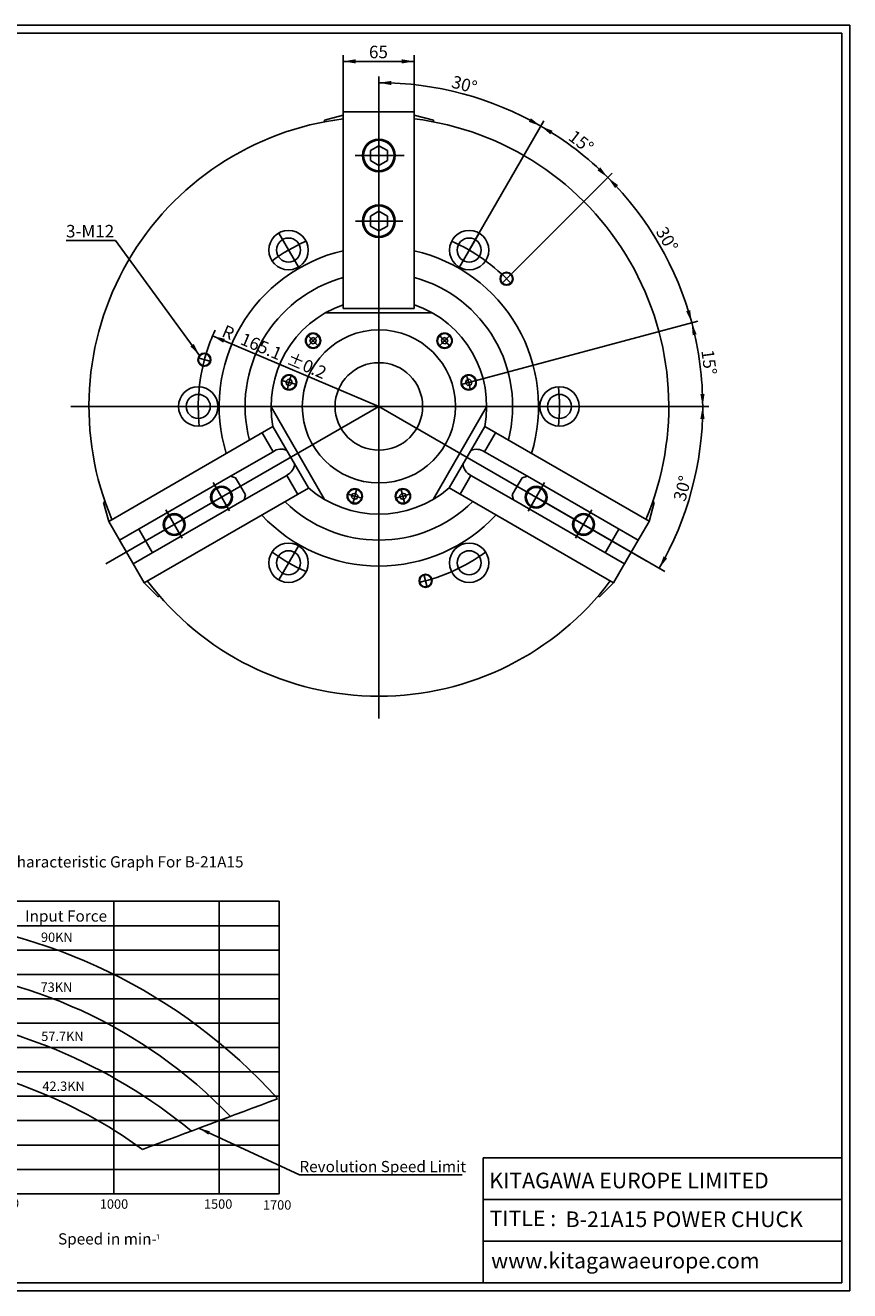
# Model space of a CAD drawing. Units: inches. Extents: x 4 to 589, y 8 to 412.
# Drawn here: x 325 to 589, y 8 to 412 of the extents above; entities that cross this region are included whole.
import ezdxf
from ezdxf.enums import TextEntityAlignment as Align
from ezdxf.lldxf.tags import DXFTag

# ---------------------------------------------------------------- set-up
doc = ezdxf.new("R2010")
doc.units = ezdxf.units.IN
for name, color, linetype in [('BORDER', 7, 'Continuous'), ('Default', 7, 'Continuous'), ('DV2_Default', 7, 'Continuous'), ('DV3_Default', 7, 'Continuous')]:
    doc.layers.add(name, color=color, linetype=linetype)
doc.styles.add('SEACAD_arial_ttf', font='arial.ttf', dxfattribs={"height": 0.2})
tags = doc.linetypes.add('CENTER2', pattern=[1.125, 0.75, -0.125, 0.125, -0.125]).pattern_tags.tags
tags[10:11] = [DXFTag(74, 4), DXFTag(75, 0), DXFTag(340, '0'), DXFTag(46, 0.0), DXFTag(50, 0.0), DXFTag(44, 0.0), DXFTag(45, 0.0)]
tags[8:9] = [DXFTag(74, 4), DXFTag(75, 0), DXFTag(340, '0'), DXFTag(46, 0.0), DXFTag(50, 0.0), DXFTag(44, 0.0), DXFTag(45, 0.0)]
tags[6:7] = [DXFTag(74, 4), DXFTag(75, 0), DXFTag(340, '0'), DXFTag(46, 0.0), DXFTag(50, 0.0), DXFTag(44, 0.0), DXFTag(45, 0.0)]
tags[4:5] = [DXFTag(74, 4), DXFTag(75, 0), DXFTag(340, '0'), DXFTag(46, 0.0), DXFTag(50, 0.0), DXFTag(44, 0.0), DXFTag(45, 0.0)]
tags = doc.linetypes.add('HIDDEN2', pattern=[0.1875, 0.125, -0.0625]).pattern_tags.tags
tags[6:7] = [DXFTag(74, 4), DXFTag(75, 0), DXFTag(340, '0'), DXFTag(46, 0.0), DXFTag(50, 0.0), DXFTag(44, 0.0), DXFTag(45, 0.0)]
tags[4:5] = [DXFTag(74, 4), DXFTag(75, 0), DXFTag(340, '0'), DXFTag(46, 0.0), DXFTag(50, 0.0), DXFTag(44, 0.0), DXFTag(45, 0.0)]

# ---------------------------------------------------------------- blocks, each defined once
blk = doc.blocks.new('SEANNOT_GROUP1')
at = {"layer": 'Default', "linetype": 'Continuous', "ltscale": 25.4}
blk.add_hatch(color=7, dxfattribs=at).paths.add_polyline_path([(377.83, 309.71), (380.73, 306.87), (378.91, 310.5)])
at = {"layer": 'Default', "color": 7, "linetype": 'Continuous', "ltscale": 25.4}
blk.add_line((353.86, 343.61), (338.03, 343.61), dxfattribs=at)
blk.add_lwpolyline([(353.86, 343.61), (380.73, 306.87)], dxfattribs=at)
at = {"layer": 'Default', "color": 7, "linetype": 'Continuous', "lineweight": 20, "ltscale": 25.4, "const_width": 0.00025}
blk.add_lwpolyline([(377.83, 309.71), (380.73, 306.87), (378.91, 310.5), (377.83, 309.71)], close=True, dxfattribs=at)
at = {"layer": 'Default', "color": 7, "linetype": 'Continuous', "ltscale": 25.4, "style": 'SEACAD_arial_ttf'}
blk.add_text('3-M12', height=4, dxfattribs=at).set_placement((338.03, 348.61), align=Align.TOP_LEFT)
blk = doc.blocks.new('SE1')
at = {"layer": 'DV2_Default', "linetype": 'Continuous', "ltscale": 25.4}
blk.add_hatch(color=7, dxfattribs=at).paths.add_polyline_path([(384.06, 58.53), (380.55, 59.51), (383.56, 57.44)])
at = {"layer": 'DV2_Default', "color": 7, "linetype": 'Continuous', "ltscale": 25.4}
for p, q in [((210.4, 152.4), (210.4, 164.4)), ((212.8, 152.4), (200.39, 152.4)), ((212.8, 152.4), (213.4, 151.8)), ((212.8, 140.4), (212.8, 152.4)), ((213.4, 151.8), (213.4, 141)), ((191.8, 144.15), (190, 142.35)), ((190, 142.35), (190, 132.9)), ((200.8, 144.15), (191.8, 144.15)), ((200.8, 144.75), (192.4, 144.75)), ((200.8, 144.15), (201.4, 143.55)), ((201.4, 143.55), (201.4, 140.4)), ((202, 141), (202, 143.55)), ((189.4, 141.75), (189.4, 132.9)), ((212.8, 140.4), (201.4, 140.4)), ((204.87, 141), (202, 141)), ((204.87, 141), (206.71, 141)), ((206.71, 141), (206.71, 140.4)), ((212.8, 140.4), (213.4, 141)), ((212.8, 140.4), (217, 140.4)), ((217, 132.9), (217, 140.4)), ((161.07, 132.12), (17.07, 132.12)), ((17.07, 132.12), (17.07, 16.92)), ((106.96, 132.12), (106.96, 16.92)), ((161.07, 132.12), (161.07, 16.92)), ((189.4, 124.05), (189.4, 132.9)), ((190, 123.45), (190, 132.9)), ((217, 132.9), (217, 125.4)), ((286.17, 132.12), (286.17, 38.52)), ((406.17, 132.12), (286.17, 132.12)), ((319.77, 38.52), (319.77, 132.12)), ((353.37, 38.52), (353.37, 132.12)), ((386.97, 38.52), (386.97, 132.12)), ((406.17, 132.12), (406.17, 38.52)), ((17.07, 124.92), (161.07, 124.92)), ((191.8, 121.65), (190, 123.45)), ((200.8, 121.65), (191.8, 121.65)), ((200.8, 121.65), (201.4, 122.25)), ((212.8, 125.4), (201.4, 125.4)), ((201.4, 122.25), (201.4, 125.4)), ((204.87, 124.8), (202, 124.8)), ((202, 124.8), (202, 122.25)), ((204.87, 124.8), (206.71, 124.8)), ((206.71, 124.8), (206.71, 125.4)), ((212.8, 125.4), (213.4, 124.8)), ((212.8, 125.4), (212.8, 113.4)), ((212.8, 125.4), (217, 125.4)), ((213.4, 114), (213.4, 124.8)), ((286.17, 124.32), (406.17, 124.32)), ((161.07, 117.72), (17.07, 117.72)), ((200.8, 121.05), (192.4, 121.05)), ((212.8, 113.4), (213.4, 114)), ((406.17, 116.52), (286.17, 116.52)), ((17.07, 110.52), (161.07, 110.52)), ((212.8, 113.4), (200.39, 113.4)), ((210.4, 113.4), (210.4, 101.4)), ((286.17, 108.72), (406.17, 108.72)), ((161.07, 103.32), (17.07, 103.32)), ((406.17, 100.92), (286.17, 100.92)), ((17.07, 96.12), (161.07, 96.12)), ((286.17, 93.12), (406.17, 93.12)), ((161.07, 88.92), (17.07, 88.92)), ((286.17, 85.32), (406.17, 85.32)), ((17.07, 81.72), (161.07, 81.72)), ((286.17, 77.52), (406.17, 77.52)), ((161.07, 74.52), (17.07, 74.52)), ((406.17, 69.72), (286.17, 69.72)), ((17.07, 67.32), (161.07, 67.32)), ((286.17, 61.92), (406.17, 61.92)), ((161.07, 60.12), (17.07, 60.12)), ((17.07, 52.92), (161.07, 52.92)), ((406.17, 54.12), (286.17, 54.12)), ((161.07, 45.72), (17.07, 45.72)), ((286.17, 46.32), (406.17, 46.32)), ((412.68, 44.53), (464.72, 44.53)), ((17.07, 38.52), (161.07, 38.52)), ((286.17, 38.52), (406.17, 38.52)), ((161.07, 31.32), (17.07, 31.32)), ((17.07, 24.12), (161.07, 24.12)), ((17.07, 16.92), (161.07, 16.92))]:
    blk.add_line(p, q, dxfattribs=at)
at = {"layer": 'DV2_Default', "color": 7, "linetype": 'CENTER2', "ltscale": 25.4}
blk.add_line((187.02, 132.9), (220.31, 132.9), dxfattribs=at)
at = {"layer": 'DV2_Default', "color": 7, "linetype": 'Continuous', "ltscale": 25.4}
blk.add_lwpolyline([(412.68, 44.53), (380.55, 59.51)], dxfattribs=at)
at = {"layer": 'DV2_Default', "color": 7, "linetype": 'Continuous', "lineweight": 20, "ltscale": 25.4, "const_width": 0.00025}
blk.add_lwpolyline([(384.06, 58.53), (380.55, 59.51), (383.56, 57.44), (384.06, 58.53)], close=True, dxfattribs=at)
at = {"layer": 'DV2_Default', "color": 7, "linetype": 'Continuous', "ltscale": 25.4}
for centre, radius, start, end in [((192.4, 141.75), 3, 90, 180), ((200.8, 143.55), 1.2, 0, 90), ((274.73, -49.15), 176.37, 42.0434, 86.2836), ((192.4, 124.05), 3, 180, 270), ((200.8, 122.25), 1.2, 270, 360), ((277.65, -45.28), 156.66, 43.8661, 86.8837), ((268.91, -74.24), 172, 50.5687, 84.2407), ((271.01, -72.65), 155.16, 53.8937, 84.3934), ((-24368.63, 65960.97), 70395.49, 290.5678376, 290.6054555)]:
    blk.add_arc(centre, radius, start, end, dxfattribs=at)
at = {"layer": 'DV2_Default', "color": 7, "linetype": 'Continuous', "ltscale": 25.4, "style": 'SEACAD_arial_ttf'}
for s, height, p in [('Specifications', 3.6, (69.53, 149.29)), ('Gripping Characteristic Graph For B-21A15', 3.6, (298.18, 146.55)), ('SPINDLE NOSE SIZE', 3, (19.42, 130.01)), ('A2-15', 3, (108.93, 129.91)), ('220', 3, (278.85, 125.72)), ('234', 3, (278.94, 129.46)), ('Input Force', 3.6, (324.93, 129.22)), ('THROUGH HOLE', 3, (19.77, 122.58)), ('140mm', 3, (108.48, 122.82)), ('90KN', 3, (330.01, 122.12)), ('200', 3, (278.85, 117.83)), ('MAX. GRIPPING RANGE', 3, (19.39, 115.42)), ('530mm', 3, (108.66, 115.61)), ('180', 3, (278.95, 110.33)), ('MIN. GRIPPING RANGE', 3, (19.48, 108.62)), ('87mm', 3, (108.67, 108.45)), ('73KN', 3, (329.88, 106.15)), ('JAW STROKE', 3, (19.5, 101.22)), ('160', 3, (278.95, 102.51)), ('10.6mm', 3, (108.4, 101.17)), ('PLUNGER STROKE', 3, (19.48, 93.83)), ('23mm', 3, (108.75, 93.9)), ('140', 3, (278.77, 94.8)), ('Total Gripping ', 3.6, (243.05, 90.69)), ('57.7KN', 3, (330.09, 90.42)), ('MAX. DRAW BAR PULL FORCE', 3, (19.48, 86.56)), ('90kN', 3, (108.72, 86.8)), ('Force in KN', 3.6, (243.05, 85.05)), ('120', 3, (278.88, 86.96)), ('MAX. GRIPPING FORCE', 3, (19.46, 79.52)), ('234kN', 3, (108.79, 79.51)), ('100', 3, (278.87, 79.52)), ('42.3KN', 3, (330.47, 74.44)), ('MAX. SPEED', 3, (19.52, 72.34)), ('1700min-', 3, (108.46, 72.38)), ('¹', 2.75, (126.07, 72.13)), ('80', 3, (280.95, 71.47)), ('TOTAL GRIPPING FORCE AT MAX. SPEED', 3, (19.76, 65.59)), ('78kN', 3, (108.71, 64.97)), ('60', 3, (280.75, 63.38)), ('NET WEIGHT WITH SOFT TOP JAWS', 3, (19.58, 57.94)), ('246.0kg', 3, (108.73, 57.96)), ('40', 3, (280.75, 55.79)), ('MOMENT OF INERTIA', 3, (19.47, 50.77)), ('9.25kg.m', 3, (108.66, 50.9)), ('²', 2.75, (126.13, 50.65)), ('Revolution Speed Limit', 3.6, (412.68, 49.03)), ('20', 3, (280.85, 48.38)), ('MATCHING CYLINDER', 3, (19.51, 43.65)), ('F2511H', 3, (108.51, 43.55)), ('3.0MPa', 3, (108.64, 36.42)), ('0', 3, (284.76, 36.7)), ('500', 3, (316.17, 36.99)), ('1000', 3, (348.83, 36.73)), ('1500', 3, (382.15, 36.73)), ('1700', 3, (401.03, 36.44)), ('MAX. PRESSURE', 3, (19.52, 36.33)), ('MATCHING HARD TOP JAW', 3, (19.49, 29.25)), ('HB18B2', 3, (108.57, 29.34)), ('Speed in min-', 3.6, (335.47, 25.88)), ('¹', 2.75, (366.69, 25.03)), ('MATCHING SOFT TOP JAW', 3, (19.49, 22.6)), ('SB18A2', 3, (108.64, 22.17))]:
    blk.add_text(s, height=height, dxfattribs=at).set_placement(p, align=Align.TOP_LEFT)
blk = doc.blocks.new('SE2')
at = {"layer": 'DV3_Default', "color": 7, "linetype": 'CENTER2', "ltscale": 25.4}
for p, q in [((438.11, 290.52), (438.11, 393.84)), ((430.49, 370.82), (446.16, 370.82)), ((430.61, 349.83), (445.8, 349.83)), ((412.56, 334.77), (406.06, 346.02)), ((463.66, 334.77), (470.15, 346.02)), ((477.48, 329.89), (480.45, 332.86)), ((418.56, 310.07), (415.59, 313.04)), ((457.66, 310.07), (460.63, 313.04)), ((384.32, 304.93), (380.26, 306.02)), ((411.4, 297.68), (407.34, 298.76)), ((464.82, 297.68), (468.87, 298.76)), ((438.11, 290.52), (339.52, 290.52)), ((438.11, 290.52), (350.79, 240.1)), ((438.11, 290.52), (537.37, 290.52)), ((438.11, 290.52), (523.66, 241.13)), ((438.11, 290.52), (438.11, 190.6)), ((385.06, 266.19), (390.32, 257.07)), ((430.95, 263.81), (429.86, 259.75)), ((445.26, 263.81), (446.35, 259.75)), ((491.13, 266.13), (485.87, 257.01)), ((438.11, 262.87), (438.11, 258.67)), ((369.92, 257.44), (375.14, 248.4)), ((506.27, 257.42), (501.05, 248.38)), ((412.56, 246.27), (406.06, 235.02)), ((452.52, 236.73), (453.61, 232.67))]:
    blk.add_line(p, q, dxfattribs=at)
at = {"layer": 'DV3_Default', "color": 7, "linetype": 'Continuous', "ltscale": 25.4}
for p, q in [((426.7, 321.82), (426.7, 384.82)), ((426.7, 384.82), (438.08, 384.82)), ((438.08, 384.82), (449.45, 384.82)), ((438.08, 384.82), (449.45, 384.82)), ((449.45, 384.82), (449.45, 321.82)), ((449.45, 384.82), (449.45, 383.07)), ((449.45, 384.82), (449.45, 383.77)), ((449.45, 384.82), (449.45, 370.82)), ((426.7, 383.76), (420.68, 382.14)), ((420.68, 382.14), (420.68, 381.62)), ((449.45, 383.77), (455.54, 382.14)), ((455.54, 382.14), (455.54, 381.62)), ((435.38, 372.4), (438.11, 373.97)), ((438.11, 373.97), (440.84, 372.4)), ((435.38, 372.4), (435.38, 369.25)), ((435.38, 369.25), (438.11, 367.67)), ((438.11, 367.67), (440.84, 369.25)), ((440.84, 369.25), (440.84, 372.4)), ((435.38, 351.41), (438.11, 352.99)), ((438.11, 352.99), (440.84, 351.41)), ((435.38, 348.26), (435.38, 351.41)), ((440.84, 351.41), (440.84, 348.26)), ((435.38, 348.26), (438.11, 346.69)), ((438.11, 346.69), (440.84, 348.26)), ((455.25, 320.43), (420.97, 320.43)), ((449.45, 321.82), (426.7, 321.82)), ((416.33, 312.3), (416.06, 311.28)), ((417.34, 312.57), (416.33, 312.3)), ((418.09, 311.83), (417.34, 312.57)), ((458.13, 311.83), (458.87, 312.57)), ((458.87, 312.57), (459.89, 312.3)), ((459.89, 312.3), (460.16, 311.28)), ((416.06, 311.28), (416.8, 310.54)), ((416.8, 310.54), (417.81, 310.81)), ((417.81, 310.81), (418.09, 311.83)), ((458.4, 310.81), (458.13, 311.83)), ((459.42, 310.54), (458.4, 310.81)), ((460.16, 311.28), (459.42, 310.54)), ((409.1, 299.23), (408.36, 298.49)), ((408.36, 298.49), (408.63, 297.48)), ((408.63, 297.48), (409.64, 297.2)), ((410.11, 298.96), (409.1, 299.23)), ((409.64, 297.2), (410.39, 297.95)), ((410.39, 297.95), (410.11, 298.96)), ((465.83, 297.95), (466.1, 298.96)), ((466.57, 297.2), (465.83, 297.95)), ((466.1, 298.96), (467.12, 299.23)), ((467.59, 297.48), (466.57, 297.2)), ((467.12, 299.23), (467.86, 298.49)), ((467.86, 298.49), (467.59, 297.48)), ((403.63, 290.41), (420.77, 260.72)), ((455.44, 260.72), (472.58, 290.41)), ((351.68, 253.72), (404.24, 284.07)), ((404.24, 284.07), (415.59, 264.42)), ((460.63, 264.42), (471.97, 284.07)), ((471.98, 284.13), (524.55, 253.78)), ((404.26, 276.03), (400.78, 282.07)), ((471.95, 276.03), (475.46, 282.12)), ((390.61, 268.15), (404.26, 276.03)), ((471.95, 276.03), (485.61, 268.15)), ((355.16, 247.68), (390.61, 268.15)), ((392.28, 267.7), (390.61, 268.15)), ((393.85, 264.97), (392.28, 267.7)), ((408.64, 268.45), (394.98, 260.57)), ((408.64, 268.45), (412.15, 262.37)), ((467.58, 268.45), (464.09, 262.42)), ((481.23, 260.57), (467.58, 268.45)), ((482.36, 264.97), (483.94, 267.7)), ((485.61, 268.15), (483.94, 267.7)), ((485.61, 268.15), (521.05, 247.68)), ((415.63, 264.38), (363.06, 234.02)), ((393.85, 264.97), (395.43, 262.24)), ((513.19, 234.07), (460.63, 264.42)), ((482.36, 264.97), (480.79, 262.24)), ((350.04, 259.8), (350.5, 260.07)), ((351.68, 253.72), (350.04, 259.8)), ((394.98, 260.57), (359.54, 240.1)), ((394.98, 260.57), (395.43, 262.24)), ((429.67, 262.53), (429.39, 261.51)), ((429.39, 261.51), (430.14, 260.77)), ((430.68, 262.8), (429.67, 262.53)), ((430.14, 260.77), (431.15, 261.04)), ((431.42, 262.05), (430.68, 262.8)), ((431.15, 261.04), (431.42, 262.05)), ((445.54, 262.8), (444.79, 262.05)), ((444.79, 262.05), (445.06, 261.04)), ((445.06, 261.04), (446.08, 260.77)), ((446.55, 262.53), (445.54, 262.8)), ((446.08, 260.77), (446.82, 261.51)), ((446.82, 261.51), (446.55, 262.53)), ((480.79, 262.24), (481.23, 260.57)), ((516.68, 240.1), (481.23, 260.57)), ((524.54, 253.72), (526.17, 259.8)), ((526.17, 259.8), (525.72, 260.07)), ((351.68, 253.72), (357.35, 243.89)), ((361.97, 250.2), (361.36, 251.26)), ((361.36, 251.26), (365.73, 243.68)), ((510.48, 243.68), (514.86, 251.26)), ((518.87, 243.89), (524.54, 253.72)), ((357.35, 243.89), (355.16, 247.68)), ((357.35, 243.89), (363.02, 234.07)), ((511.1, 244.74), (510.48, 243.68)), ((513.19, 234.07), (518.87, 243.89)), ((518.87, 243.89), (516.68, 240.1)), ((363.02, 234.07), (367.48, 229.61)), ((513.19, 234.07), (508.74, 229.61)), ((367.48, 229.61), (367.93, 229.87)), ((508.74, 229.61), (508.28, 229.87))]:
    blk.add_line(p, q, dxfattribs=at)
for centre, radius in [((438.11, 370.82), 5.25), ((438.11, 370.82), 4.9), ((438.11, 349.83), 5.25), ((438.11, 349.83), 4.9), ((409.21, 340.56), 6.3), ((409.21, 340.56), 3.85), ((467, 340.56), 6.3), ((467, 340.56), 3.85), ((438.11, 290.52), 24.5), ((417.07, 311.56), 2.45), ((417.07, 311.56), 2.27), ((459.14, 311.56), 2.45), ((459.14, 311.56), 2.27), ((438.11, 290.52), 14), ((409.37, 298.22), 2.45), ((409.37, 298.22), 2.27), ((466.84, 298.22), 2.45), ((466.84, 298.22), 2.27), ((380.32, 290.52), 6.3), ((495.89, 290.52), 6.3), ((380.32, 290.52), 3.85), ((495.89, 290.52), 3.85), ((387.78, 261.48), 3.5), ((387.78, 261.48), 3.15), ((430.41, 261.78), 2.45), ((430.41, 261.78), 2.27), ((445.81, 261.78), 2.45), ((445.81, 261.78), 2.27), ((488.43, 261.46), 3.5), ((488.43, 261.46), 3.15), ((372.65, 252.71), 3.5), ((372.65, 252.71), 3.15), ((503.59, 252.75), 3.5), ((503.59, 252.75), 3.15), ((409.21, 240.48), 6.3), ((409.21, 240.48), 3.85), ((467, 240.48), 6.3), ((467, 240.48), 3.85)]:
    blk.add_circle(centre, radius, dxfattribs=at)
at = {"layer": 'DV3_Default', "color": 7, "linetype": 'HIDDEN2', "ltscale": 25.4}
for centre, radius in [((478.97, 331.38), 2.1), ((478.97, 331.38), 1.93), ((382.29, 305.48), 2.1), ((382.29, 305.48), 1.93), ((453.06, 234.7), 2.1), ((453.06, 234.7), 1.93)]:
    blk.add_circle(centre, radius, dxfattribs=at)
at = {"layer": 'DV3_Default', "color": 7, "linetype": 'Continuous', "ltscale": 25.4}
for centre, radius, start, end in [((438.11, 290.52), 92.75, 97.0626, 202.9735), ((438.11, 290.52), 92.75, 337.0626, 82.9735), ((438.11, 290.52), 51.1, 102.8953, 197.1714), ((438.11, 290.52), 51.1, 342.8953, 77.1714), ((438.11, 290.52), 42.79, 105.4577, 194.6229), ((438.11, 290.52), 42.79, 345.4577, 74.6229), ((438.11, 290.52), 34.48, 109.3168, 190.7854), ((438.11, 290.52), 34.48, 349.2146, 70.7854), ((406.81, 272.48), 4.37, 65.1188, 125.5844), ((469.38, 272.43), 4.37, 55.137, 114.8812), ((406.81, 272.48), 4.37, 295.137, 354.8812), ((469.38, 272.43), 4.37, 185.1188, 245.5844), ((438.11, 290.52), 34.48, 229.2146, 310.7854), ((438.11, 290.52), 42.79, 225.4577, 314.6229), ((438.11, 290.52), 51.1, 222.8953, 317.1714), ((438.11, 290.52), 92.75, 217.0626, 322.9735)]:
    blk.add_arc(centre, radius, start, end, dxfattribs=at)
at = {"layer": 'DV3_Default', "color": 7, "linetype": 'CENTER2', "ltscale": 25.4}
for radius, start, end in [(57.78, 113.7502, 126.2498), (57.78, 42.9177, 66.2498), (29.75, 130.9548, 139.0452), (29.75, 40.9548, 49.0452), (57.78, 162.9177, 186.2498), (29.75, 160.9548, 169.0452), (29.75, 10.9548, 19.0452), (57.78, 353.7502, 6.2498), (29.75, 250.9548, 259.0452), (29.75, 280.9548, 289.0452), (57.78, 233.7502, 246.2498), (57.78, 282.9177, 306.2498)]:
    blk.add_arc((438.11, 290.52), radius, start, end, dxfattribs=at)
blk = doc.blocks.new('GDimGGroup4')
at = {"layer": 'Default', "linetype": 'Continuous', "ltscale": 25.4}
for points in [[(442.12, 394.71), (438.11, 394.12), (442.09, 393.37)], [(486.08, 381.59), (489.91, 380.24), (486.73, 382.75)]]:
    blk.add_hatch(color=7, dxfattribs=at).paths.add_polyline_path(points)
at = {"layer": 'Default', "color": 7, "linetype": 'Continuous', "ltscale": 25.4}
for p, q in [((438.11, 290.52), (438.11, 396.12)), ((467, 340.56), (490.91, 381.97))]:
    blk.add_line(p, q, dxfattribs=at)
at = {"layer": 'Default', "color": 7, "linetype": 'Continuous', "lineweight": 20, "ltscale": 25.4, "const_width": 0.00025}
for points in [[(442.12, 394.71), (438.11, 394.12), (442.09, 393.37), (442.12, 394.71)], [(486.08, 381.59), (489.91, 380.24), (486.73, 382.75), (486.08, 381.59)]]:
    blk.add_lwpolyline(points, close=True, dxfattribs=at)
at = {"layer": 'Default', "color": 7, "linetype": 'Continuous', "ltscale": 25.4}
blk.add_arc((438.11, 290.52), 103.6, 60, 90, dxfattribs=at)
at = {"layer": 'Default', "color": 7, "linetype": 'Continuous', "ltscale": 25.4, "style": 'SEACAD_arial_ttf'}
blk.add_text('30°', height=4, rotation=345, dxfattribs=at).set_placement((462.1, 396.52), align=Align.TOP_LEFT)
blk = doc.blocks.new('GDimGGroup5')
at = {"layer": 'Default', "linetype": 'Continuous', "ltscale": 25.4}
for points in [[(493.68, 378.74), (489.91, 380.24), (492.99, 377.6)], [(508.02, 366.07), (511.36, 363.77), (508.94, 367.03)]]:
    blk.add_hatch(color=7, dxfattribs=at).paths.add_polyline_path(points)
at = {"layer": 'Default', "color": 7, "linetype": 'Continuous', "ltscale": 25.4}
for p, q in [((467, 340.56), (490.91, 381.97)), ((478.97, 331.38), (512.78, 365.19))]:
    blk.add_line(p, q, dxfattribs=at)
at = {"layer": 'Default', "color": 7, "linetype": 'Continuous', "lineweight": 20, "ltscale": 25.4, "const_width": 0.00025}
for points in [[(493.68, 378.74), (489.91, 380.24), (492.99, 377.6), (493.68, 378.74)], [(508.02, 366.07), (511.36, 363.77), (508.94, 367.03), (508.02, 366.07)]]:
    blk.add_lwpolyline(points, close=True, dxfattribs=at)
at = {"layer": 'Default', "color": 7, "linetype": 'Continuous', "ltscale": 25.4}
blk.add_arc((438.11, 290.52), 103.6, 45, 60, dxfattribs=at)
at = {"layer": 'Default', "color": 7, "linetype": 'Continuous', "ltscale": 25.4, "style": 'SEACAD_arial_ttf'}
blk.add_text('15°', height=4, rotation=322.5, dxfattribs=at).set_placement((500.84, 379.27), align=Align.TOP_LEFT)
blk = doc.blocks.new('GDimGGroup6')
at = {"layer": 'Default', "linetype": 'Continuous', "ltscale": 25.4}
for points in [[(514.62, 361.35), (511.36, 363.77), (513.66, 360.43)], [(536.43, 320.99), (538.18, 317.33), (537.71, 321.36)]]:
    blk.add_hatch(color=7, dxfattribs=at).paths.add_polyline_path(points)
at = {"layer": 'Default', "color": 7, "linetype": 'Continuous', "ltscale": 25.4}
for p, q in [((478.97, 331.38), (512.78, 365.19)), ((466.84, 298.22), (540.11, 317.85))]:
    blk.add_line(p, q, dxfattribs=at)
at = {"layer": 'Default', "color": 7, "linetype": 'Continuous', "lineweight": 20, "ltscale": 25.4, "const_width": 0.00025}
for points in [[(514.62, 361.35), (511.36, 363.77), (513.66, 360.43), (514.62, 361.35)], [(536.43, 320.99), (538.18, 317.33), (537.71, 321.36), (536.43, 320.99)]]:
    blk.add_lwpolyline(points, close=True, dxfattribs=at)
at = {"layer": 'Default', "color": 7, "linetype": 'Continuous', "ltscale": 25.4}
blk.add_arc((438.11, 290.52), 103.6, 15, 45, dxfattribs=at)
at = {"layer": 'Default', "color": 7, "linetype": 'Continuous', "ltscale": 25.4, "style": 'SEACAD_arial_ttf'}
blk.add_text('30°', height=4, rotation=300, dxfattribs=at).set_placement((530.03, 348.51), align=Align.TOP_LEFT)
blk = doc.blocks.new('GDimGGroup7')
at = {"layer": 'Default', "linetype": 'Continuous', "ltscale": 25.4}
for points in [[(539.78, 313.61), (538.18, 317.33), (538.49, 313.29)], [(540.96, 294.51), (541.71, 290.52), (542.3, 294.53)]]:
    blk.add_hatch(color=7, dxfattribs=at).paths.add_polyline_path(points)
at = {"layer": 'Default', "color": 7, "linetype": 'Continuous', "ltscale": 25.4}
for p, q in [((466.84, 298.22), (540.11, 317.85)), ((495.89, 290.52), (543.71, 290.52))]:
    blk.add_line(p, q, dxfattribs=at)
at = {"layer": 'Default', "color": 7, "linetype": 'Continuous', "lineweight": 20, "ltscale": 25.4, "const_width": 0.00025}
for points in [[(539.78, 313.61), (538.18, 317.33), (538.49, 313.29), (539.78, 313.61)], [(540.96, 294.51), (541.71, 290.52), (542.3, 294.53), (540.96, 294.51)]]:
    blk.add_lwpolyline(points, close=True, dxfattribs=at)
at = {"layer": 'Default', "color": 7, "linetype": 'Continuous', "ltscale": 25.4}
blk.add_arc((438.11, 290.52), 103.6, 0, 15, dxfattribs=at)
at = {"layer": 'Default', "color": 7, "linetype": 'Continuous', "ltscale": 25.4, "style": 'SEACAD_arial_ttf'}
blk.add_text('15°', height=4, rotation=277.5, dxfattribs=at).set_placement((545.22, 308.92), align=Align.TOP_LEFT)
blk = doc.blocks.new('GDimGGroup8')
at = {"layer": 'Default', "linetype": 'Continuous', "ltscale": 25.4}
for points in [[(542.3, 286.51), (541.71, 290.52), (540.96, 286.53)], [(529.17, 242.53), (527.82, 238.71), (530.34, 241.89)]]:
    blk.add_hatch(color=7, dxfattribs=at).paths.add_polyline_path(points)
at = {"layer": 'Default', "color": 7, "linetype": 'Continuous', "ltscale": 25.4}
for p, q in [((495.89, 290.52), (543.71, 290.52)), ((488.43, 261.46), (529.55, 237.71))]:
    blk.add_line(p, q, dxfattribs=at)
at = {"layer": 'Default', "color": 7, "linetype": 'Continuous', "lineweight": 20, "ltscale": 25.4, "const_width": 0.00025}
for points in [[(542.3, 286.51), (541.71, 290.52), (540.96, 286.53), (542.3, 286.51)], [(529.17, 242.53), (527.82, 238.71), (530.34, 241.89), (529.17, 242.53)]]:
    blk.add_lwpolyline(points, close=True, dxfattribs=at)
at = {"layer": 'Default', "color": 7, "linetype": 'Continuous', "ltscale": 25.4}
blk.add_arc((438.11, 290.52), 103.6, 329.9939, 360, dxfattribs=at)
at = {"layer": 'Default', "color": 7, "linetype": 'Continuous', "ltscale": 25.4, "style": 'SEACAD_arial_ttf'}
blk.add_text('30°', height=4, rotation=74.9969, dxfattribs=at).set_placement((532.24, 260.88), align=Align.TOP_LEFT)
blk = doc.blocks.new('GDimGGroup9')
at = {"layer": 'Default', "linetype": 'Continuous', "ltscale": 25.4}
for points in [[(430.7, 401.62), (426.7, 400.96), (430.7, 400.29)], [(445.45, 401.62), (445.45, 400.29), (449.45, 400.96)]]:
    blk.add_hatch(color=7, dxfattribs=at).paths.add_polyline_path(points)
at = {"layer": 'Default', "color": 7, "linetype": 'Continuous', "ltscale": 25.4}
for p, q in [((426.7, 384.82), (426.7, 402.96)), ((426.7, 400.96), (449.45, 400.96)), ((449.45, 384.82), (449.45, 402.96))]:
    blk.add_line(p, q, dxfattribs=at)
at = {"layer": 'Default', "color": 7, "linetype": 'Continuous', "lineweight": 20, "ltscale": 25.4, "const_width": 0.00025}
for points in [[(430.7, 401.62), (426.7, 400.96), (430.7, 400.29), (430.7, 401.62)], [(445.45, 401.62), (449.45, 400.96), (445.45, 400.29), (445.45, 401.62)]]:
    blk.add_lwpolyline(points, close=True, dxfattribs=at)
at = {"layer": 'Default', "color": 7, "linetype": 'Continuous', "ltscale": 25.4, "style": 'SEACAD_arial_ttf'}
blk.add_text('65', height=4, dxfattribs=at).set_placement((434.95, 405.96), align=Align.TOP_LEFT)
blk = doc.blocks.new('GDimGGroup29')
at = {"layer": 'Default', "linetype": 'Continuous', "ltscale": 25.4}
blk.add_hatch(color=7, dxfattribs=at).paths.add_polyline_path([(388.33, 310.91), (388.86, 312.14), (384.91, 313.09)])
at = {"layer": 'Default', "color": 7, "linetype": 'Continuous', "ltscale": 25.4}
blk.add_line((438.11, 290.52), (384.91, 313.09), dxfattribs=at)
at = {"layer": 'Default', "color": 7, "linetype": 'Continuous', "lineweight": 20, "ltscale": 25.4, "const_width": 0.00025}
blk.add_lwpolyline([(388.33, 310.91), (384.91, 313.09), (388.86, 312.14), (388.33, 310.91)], close=True, dxfattribs=at)
at = {"layer": 'Default', "color": 7, "linetype": 'Continuous', "ltscale": 25.4}
blk.add_arc((438.11, 290.52), 57.79, 155.0243, 162.9177, dxfattribs=at)
at = {"layer": 'Default', "color": 7, "linetype": 'Continuous', "ltscale": 25.4, "style": 'SEACAD_arial_ttf'}
for s, p in [('R', (389.11, 316.74)), ('165.1', (395, 314.24)), ('±0.2', (409.81, 307.96))]:
    blk.add_text(s, height=4, rotation=337.0073, dxfattribs=at).set_placement(p, align=Align.TOP_LEFT)

msp = doc.modelspace()

# ---------------------------------------------------------------- linework, layer by layer
at = {"layer": 'BORDER', "color": 7, "linetype": 'Continuous', "ltscale": 25.4}
for p, q in [((6.23, 410), (586.23, 410)), ((586.23, 10), (586.23, 410)), ((6.23, 10), (586.23, 10))]:
    msp.add_line(p, q, dxfattribs=at)
at = {"layer": 'Default', "color": 7, "linetype": 'Continuous', "ltscale": 25.4}
for p, q in [((3.73, 412.5), (588.73, 412.5)), ((588.73, 412.5), (588.73, 7.5)), ((471.5, 50), (586.23, 50)), ((471.5, 50), (471.5, 10)), ((471.5, 36.7), (586.23, 36.7)), ((586.23, 23.4), (471.5, 23.4)), ((588.73, 7.5), (3.73, 7.5))]:
    msp.add_line(p, q, dxfattribs=at)

# ---------------------------------------------------------------- block references
at = {"layer": 'Default'}
for name in ['GDimGGroup9', 'SE2', 'GDimGGroup4', 'GDimGGroup5', 'GDimGGroup6', 'SEANNOT_GROUP1', 'GDimGGroup29', 'GDimGGroup7', 'GDimGGroup8', 'SE1']:
    msp.add_blockref(name, (0, 0), dxfattribs=at)

# ---------------------------------------------------------------- texts
at = {"layer": 'Default', "color": 7, "linetype": 'Continuous', "ltscale": 25.4, "style": 'SEACAD_arial_ttf'}
for s, p in [('KITAGAWA EUROPE LIMITED', (473.45, 45.27)), ('TITLE :', (473.52, 33.16)), ('B-21A15 POWER CHUCK', (497.85, 32.86)), ('www.kitagawaeurope.com', (474.02, 19.62))]:
    msp.add_text(s, height=5, dxfattribs=at).set_placement(p, align=Align.TOP_LEFT)

doc.saveas('drawing.dxf')
